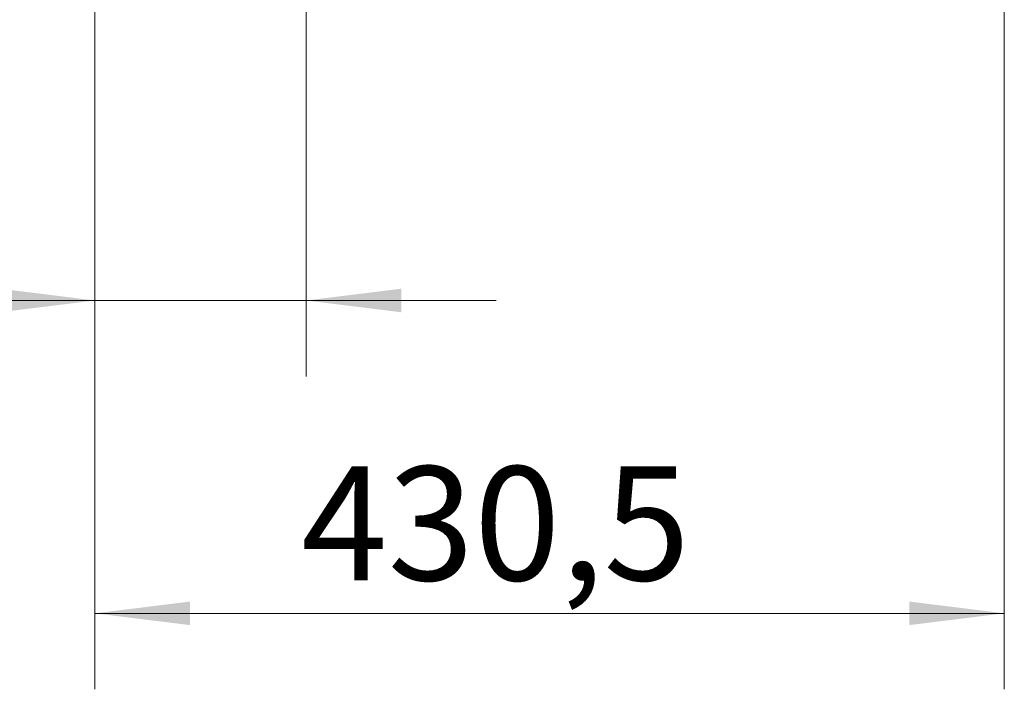
# Model space of a CAD drawing. Units: millimetres. Extents: x 52 to 358, y 133 to 257.
# Drawn here: x 323 to 349, y 133 to 151 of the extents above; entities that cross this region are included whole.
import ezdxf

# ---------------------------------------------------------------- set-up
doc = ezdxf.new("R2010")
doc.units = ezdxf.units.MM
doc.styles.add('SLDTEXTSTYLE2', font='TXT', dxfattribs={"width": 0.605})
doc.dimstyles.new('SLDDIMSTYLE2', dxfattribs={"dimtxt": 3, "dimasz": 2.5, "dimexe": 0, "dimexo": 0.0625, "dimgap": 0.75, "dimtad": 1, "dimlfac": 18, "dimrnd": 1e-09, "dimzin": 12, "dimdsep": 46, "dimtxsty": 'SLDTEXTSTYLE2', "dimsah": 1, "dimcen": 0.09, "dimadec": 0, "dimazin": 3, "dimtfac": 1, "dimtmove": 0, "dimatfit": 0, "dimfxl": 1, "dimfrac": 2, "dimtolj": 1, "dimtzin": 12, "dimarcsym": 0})
doc.dimstyles.new('SLDDIMSTYLE3', dxfattribs={"dimtxt": 3, "dimasz": 2.5, "dimexe": 0, "dimexo": 0.0625, "dimgap": 0.75, "dimtad": 1, "dimdec": 1, "dimlfac": 18, "dimrnd": 1e-09, "dimzin": 12, "dimdsep": 46, "dimtxsty": 'SLDTEXTSTYLE2', "dimsah": 1, "dimcen": 0.09, "dimadec": 0, "dimazin": 3, "dimtfac": 1, "dimtofl": 0, "dimtmove": 0, "dimatfit": 3, "dimfxl": 1, "dimfrac": 2, "dimtolj": 1, "dimtzin": 12, "dimarcsym": 0})

# ---------------------------------------------------------------- blocks, each defined once
blk = doc.blocks.new('_D_15')
at = {"color": 7, "linetype": 'Continuous', "lineweight": 0}
for p, q in [((330.153, 157.169), (330.153, 141.45)), ((324.597, 155.327), (324.597, 141.45)), ((324.597, 143.45), (312.248, 143.45)), ((324.597, 143.45), (330.153, 143.45)), ((330.153, 143.45), (335.153, 143.45))]:
    blk.add_line(p, q, dxfattribs=at)
for points in [[(324.597, 143.45), (322.097, 143.76), (322.097, 143.14)], [(330.153, 143.45), (332.653, 143.14), (332.653, 143.76)]]:
    blk.add_solid(points, dxfattribs=at)
at = {"color": 7, "linetype": 'Continuous', "lineweight": 0, "insert": (312.248, 147.317, 117.825), "char_height": 3, "attachment_point": 1, "style": 'SLDTEXTSTYLE2'}
blk.add_mtext('100', dxfattribs=at)
blk = doc.blocks.new('_D_16')
at = {"color": 7, "linetype": 'Continuous', "lineweight": 0}
for p, q in [((348.513, 174.935), (348.513, 133.216)), ((324.597, 155.327), (324.597, 133.216)), ((324.597, 135.216), (348.513, 135.216))]:
    blk.add_line(p, q, dxfattribs=at)
for points in [[(324.597, 135.216), (327.097, 134.906), (327.097, 135.526)], [(348.513, 135.216), (346.013, 135.526), (346.013, 134.906)]]:
    blk.add_solid(points, dxfattribs=at)
at = {"color": 7, "linetype": 'Continuous', "lineweight": 0, "insert": (330.024, 139.083, 117.825), "char_height": 3, "attachment_point": 1, "style": 'SLDTEXTSTYLE2'}
blk.add_mtext('430,5', dxfattribs=at)

msp = doc.modelspace()

# ---------------------------------------------------------------- dimensions: what is measured, and where the dimension line sits
at = {"color": 7, "linetype": 'Continuous', "lineweight": 0}
for base, p2, dimstyle, picture, middle in [((348.51327, 135.21605), (348.51327, 176.93536), 'SLDDIMSTYLE3', '_D_16', (336.55516, 135.21605)), ((330.15262, 143.45025), (330.15262, 159.16883), 'SLDDIMSTYLE2', '_D_15', (317.06002, 143.45025))]:
    dim = msp.add_linear_dim(base=base, p1=(324.59706, 157.32716), p2=p2, dimstyle=dimstyle, dxfattribs=at)
    dim.commit()
    dim.dimension.update_dxf_attribs({"geometry": picture, "text_midpoint": middle, "dimtype": 160})

doc.saveas('drawing.dxf')
